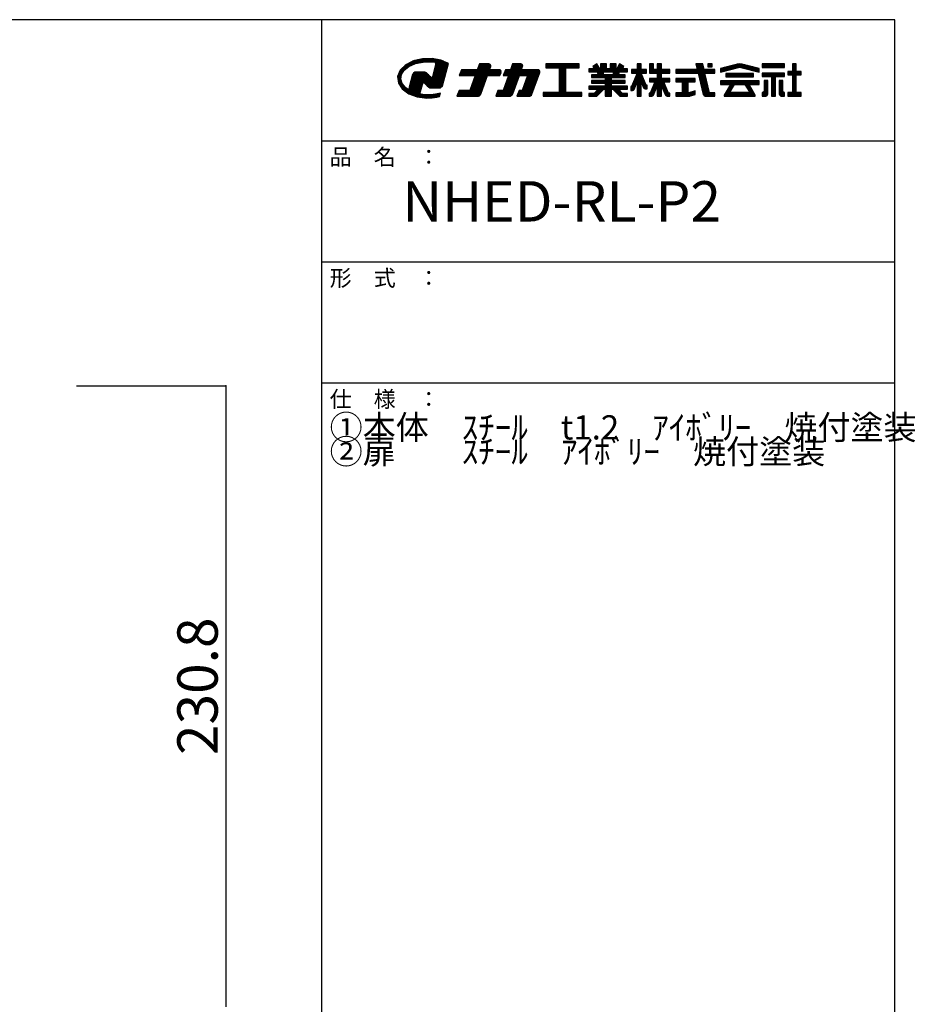
# Model space of a CAD drawing. Extents: x 13 to 416, y 8 to 285.
# Drawn here: x 305 to 416, y 163 to 285 of the extents above; entities that cross this region are included whole.
import ezdxf

# ---------------------------------------------------------------- set-up
doc = ezdxf.new("R2010")
doc.units = 0
doc.header["$MEASUREMENT"] = 0
doc.layers.add('_0-1_', color=7, linetype='CONTINUOUS')
doc.layers.add('_0-f_', color=7, linetype='CONTINUOUS')
doc.styles.get("Standard").update_dxf_attribs({"font": 'txt', "bigfont": 'bigfont.shx'})

msp = doc.modelspace()

# ---------------------------------------------------------------- linework, layer by layer
at = {"layer": '_0-1_', "color": 7, "linetype": 'Continuous'}
for p, q in [((311.66, 239.61), (330.16, 239.61)), ((330.16, 239.61), (330.16, 162.68))]:
    msp.add_line(p, q, dxfattribs=at)
at = {"layer": '_0-1_', "color": 5}
msp.add_point((330.16, 239.61), dxfattribs=at)
at = {"layer": '_0-f_', "color": 7, "linetype": 'Continuous'}
for p, q in [((413.03, 284.98), (13.03, 284.98)), ((342.03, 284.98), (342.03, 7.98)), ((413.03, 7.98), (413.03, 284.98)), ((352.45, 279.41), (351.77, 278.74)), ((353.3, 279.38), (352.43, 279.38)), ((353.41, 279.89), (352.45, 279.41)), ((353.49, 279.47), (352.58, 279.47)), ((353.72, 279.56), (352.76, 279.56)), ((352.86, 279.19), (353.67, 279.55)), ((354.14, 279.65), (352.93, 279.65)), ((354.56, 279.74), (353.11, 279.74)), ((357.14, 279.83), (353.29, 279.83)), ((354.54, 280.14), (353.41, 279.89)), ((356.93, 279.91), (353.53, 279.91)), ((353.67, 279.55), (354.6, 279.74)), ((356.61, 280), (353.92, 280)), ((356.12, 280.09), (354.31, 280.09)), ((355.72, 280.16), (354.54, 280.14)), ((354.6, 279.74), (355.37, 279.78)), ((355.37, 279.78), (355.74, 279.76)), ((356.16, 279.42), (355.71, 277.74)), ((356.8, 279.97), (355.72, 280.16)), ((355.74, 279.76), (356.11, 279.71)), ((357.35, 279.74), (355.91, 279.74)), ((356.11, 279.71), (356.16, 279.42)), ((357.57, 279.65), (356.12, 279.65)), ((357.74, 279.56), (356.14, 279.56)), ((357.72, 279.47), (356.15, 279.47)), ((357.69, 279.38), (356.15, 279.38)), ((357.75, 279.57), (356.8, 279.97)), ((357, 276.78), (357.75, 279.57)), ((361.58, 279.5), (361.32, 278.78)), ((362.96, 279.38), (361.54, 279.38)), ((362.89, 279.46), (361.57, 279.46)), ((362.76, 279.5), (361.58, 279.5)), ((365.7, 279.5), (365.44, 278.78)), ((366.92, 279.38), (365.66, 279.38)), ((366.84, 279.46), (365.69, 279.46)), ((366.71, 279.5), (365.7, 279.5)), ((373.96, 279.5), (369.8, 279.5)), ((369.8, 279.5), (369.8, 279.02)), ((373.96, 279.46), (369.8, 279.46)), ((373.96, 279.38), (369.8, 279.38)), ((373.96, 279.02), (373.96, 279.5)), ((376.15, 279.5), (375.62, 279.2)), ((376.22, 279.38), (375.95, 279.38)), ((376.18, 279.46), (376.09, 279.46)), ((376.5, 278.91), (376.15, 279.5)), ((377.31, 279.5), (376.59, 279.5)), ((376.59, 279.5), (376.59, 278.91)), ((377.31, 279.46), (376.59, 279.46)), ((377.31, 279.38), (376.59, 279.38)), ((377.31, 278.91), (377.31, 279.5)), ((378.51, 279.5), (377.79, 279.5)), ((377.79, 279.5), (377.79, 278.91)), ((378.51, 279.46), (377.79, 279.46)), ((378.51, 279.38), (377.79, 279.38)), ((378.51, 278.91), (378.51, 279.5)), ((378.95, 279.5), (378.61, 278.91)), ((379.16, 279.38), (378.88, 279.38)), ((379.02, 279.46), (378.93, 279.46)), ((379.48, 279.2), (378.95, 279.5)), ((381.64, 279.5), (381.12, 279.5)), ((381.12, 279.5), (381.12, 278.82)), ((381.64, 279.46), (381.12, 279.46)), ((381.64, 279.38), (381.12, 279.38)), ((381.64, 278.82), (381.64, 279.5)), ((383.16, 279.5), (382.66, 279.5)), ((382.66, 279.5), (382.66, 278.38)), ((383.16, 279.46), (382.66, 279.46)), ((383.16, 279.38), (382.66, 279.38)), ((383.16, 278.82), (383.16, 279.5)), ((384.14, 279.5), (383.62, 279.5)), ((383.62, 279.5), (383.62, 278.82)), ((384.14, 279.46), (383.62, 279.46)), ((384.14, 279.38), (383.62, 279.38)), ((384.14, 278.82), (384.14, 279.5)), ((389.25, 279.5), (388.41, 279.5)), ((388.41, 279.5), (388.57, 278.82)), ((389.26, 279.46), (388.42, 279.46)), ((389.28, 279.38), (388.44, 279.38)), ((389.41, 278.82), (389.25, 279.5)), ((390.41, 279.5), (389.89, 279.5)), ((389.89, 279.5), (389.89, 279.15)), ((390.41, 279.46), (389.89, 279.46)), ((390.41, 279.38), (389.89, 279.38)), ((390.41, 279.15), (390.41, 279.5)), ((393.57, 279.47), (391.44, 278.94)), ((394.47, 279.38), (393.21, 279.38)), ((394.15, 279.46), (393.53, 279.46)), ((396.24, 278.94), (394.11, 279.47)), ((399.39, 279.5), (396.63, 279.5)), ((396.63, 279.5), (396.63, 279.06)), ((399.39, 279.46), (396.63, 279.46)), ((399.39, 279.38), (396.63, 279.38)), ((399.39, 279.06), (399.39, 279.5)), ((400.81, 279.5), (400.37, 279.5)), ((400.37, 279.5), (400.37, 278.58)), ((400.81, 279.46), (400.37, 279.46)), ((400.81, 279.38), (400.37, 279.38)), ((400.81, 278.58), (400.81, 279.5)), ((351.77, 278.74), (351.45, 277.96)), ((351.92, 278.14), (351.52, 278.14)), ((351.95, 278.23), (351.56, 278.23)), ((352.01, 278.32), (351.6, 278.32)), ((352.07, 278.41), (351.63, 278.41)), ((352.12, 278.5), (351.67, 278.5)), ((352.18, 278.58), (351.7, 278.58)), ((352.24, 278.67), (351.74, 278.67)), ((352.32, 278.76), (351.79, 278.76)), ((351.84, 277.62), (351.93, 278.19)), ((352.43, 278.85), (351.88, 278.85)), ((351.93, 278.19), (352.27, 278.73)), ((352.54, 278.94), (351.97, 278.94)), ((352.66, 279.03), (352.06, 279.03)), ((352.77, 279.12), (352.15, 279.12)), ((352.9, 279.21), (352.25, 279.21)), ((352.27, 278.73), (352.86, 279.19)), ((353.1, 279.29), (352.34, 279.29)), ((353.31, 278.2), (352.89, 276.63)), ((355.3, 278.14), (353.3, 278.14)), ((353.41, 278.37), (353.31, 278.2)), ((355.21, 278.23), (353.33, 278.23)), ((355.12, 278.32), (353.38, 278.32)), ((353.57, 278.47), (353.41, 278.37)), ((355.02, 278.41), (353.47, 278.41)), ((353.74, 278.5), (353.57, 278.47)), ((354.79, 278.5), (353.71, 278.5)), ((354.69, 278.5), (353.74, 278.5)), ((354.83, 278.49), (354.69, 278.5)), ((354.94, 278.46), (354.83, 278.49)), ((355.04, 278.4), (354.94, 278.46)), ((355.2, 278.24), (355.04, 278.4)), ((355.54, 277.9), (355.2, 278.24)), ((357.36, 278.14), (355.82, 278.14)), ((357.39, 278.23), (355.84, 278.23)), ((357.41, 278.32), (355.87, 278.32)), ((357.43, 278.41), (355.89, 278.41)), ((357.46, 278.5), (355.92, 278.5)), ((357.48, 278.58), (355.94, 278.58)), ((357.5, 278.67), (355.96, 278.67)), ((357.53, 278.76), (355.99, 278.76)), ((357.55, 278.85), (356.01, 278.85)), ((357.58, 278.94), (356.03, 278.94)), ((357.6, 279.03), (356.06, 279.03)), ((357.62, 279.12), (356.08, 279.12)), ((357.65, 279.21), (356.11, 279.21)), ((357.67, 279.29), (356.13, 279.29)), ((359.36, 278.78), (359.09, 278.06)), ((364.16, 278.18), (359.14, 278.18)), ((364.18, 278.26), (359.17, 278.26)), ((364.21, 278.34), (359.2, 278.34)), ((364.24, 278.42), (359.22, 278.42)), ((364.27, 278.5), (359.25, 278.5)), ((364.27, 278.58), (359.28, 278.58)), ((364.24, 278.66), (359.31, 278.66)), ((364.16, 278.74), (359.34, 278.74)), ((361.32, 278.78), (359.36, 278.78)), ((362.85, 278.82), (361.34, 278.82)), ((362.88, 278.9), (361.37, 278.9)), ((362.91, 278.98), (361.39, 278.98)), ((362.94, 279.06), (361.42, 279.06)), ((362.97, 279.14), (361.45, 279.14)), ((362.99, 279.22), (361.48, 279.22)), ((362.99, 279.3), (361.51, 279.3)), ((362.84, 278.78), (362.98, 279.18)), ((364.03, 278.78), (362.84, 278.78)), ((364.11, 278.06), (364.26, 278.46)), ((364.8, 278.78), (364.54, 278.06)), ((368.96, 278.18), (364.58, 278.18)), ((368.99, 278.26), (364.61, 278.26)), ((369.01, 278.34), (364.64, 278.34)), ((369.04, 278.42), (364.67, 278.42)), ((369.07, 278.5), (364.7, 278.5)), ((369.07, 278.58), (364.73, 278.58)), ((369.04, 278.66), (364.75, 278.66)), ((368.96, 278.74), (364.78, 278.74)), ((365.44, 278.78), (364.8, 278.78)), ((366.81, 278.82), (365.45, 278.82)), ((366.84, 278.9), (365.48, 278.9)), ((366.87, 278.98), (365.51, 278.98)), ((366.89, 279.06), (365.54, 279.06)), ((366.92, 279.14), (365.57, 279.14)), ((366.95, 279.22), (365.6, 279.22)), ((366.95, 279.3), (365.63, 279.3)), ((366.79, 278.78), (366.94, 279.18)), ((368.83, 278.78), (366.79, 278.78)), ((368.08, 275.76), (369.06, 278.46)), ((373.96, 279.3), (369.8, 279.3)), ((373.96, 279.22), (369.8, 279.22)), ((373.96, 279.14), (369.8, 279.14)), ((373.96, 279.06), (369.8, 279.06)), ((369.8, 279.02), (371.48, 279.02)), ((371.48, 279.02), (371.48, 275.98)), ((372.28, 278.98), (371.48, 278.98)), ((372.28, 278.9), (371.48, 278.9)), ((372.28, 278.82), (371.48, 278.82)), ((372.28, 278.74), (371.48, 278.74)), ((372.28, 278.66), (371.48, 278.66)), ((372.28, 278.58), (371.48, 278.58)), ((372.28, 278.5), (371.48, 278.5)), ((372.28, 278.42), (371.48, 278.42)), ((372.28, 278.34), (371.48, 278.34)), ((372.28, 278.26), (371.48, 278.26)), ((372.28, 278.18), (371.48, 278.18)), ((372.28, 275.98), (372.28, 279.02)), ((372.28, 279.02), (373.96, 279.02)), ((375.79, 278.91), (375.15, 278.91)), ((375.15, 278.91), (375.15, 278.51)), ((379.95, 278.9), (375.15, 278.9)), ((379.95, 278.82), (375.15, 278.82)), ((379.95, 278.74), (375.15, 278.74)), ((379.95, 278.66), (375.15, 278.66)), ((379.95, 278.58), (375.15, 278.58)), ((375.15, 278.51), (376.19, 278.51)), ((376.28, 278.14), (375.47, 278.14)), ((375.47, 278.14), (375.47, 277.83)), ((375.62, 279.2), (375.79, 278.91)), ((376.36, 279.14), (375.65, 279.14)), ((376.32, 279.22), (375.67, 279.22)), ((376.41, 279.06), (375.7, 279.06)), ((376.45, 278.98), (375.75, 278.98)), ((376.27, 279.3), (375.81, 279.3)), ((376.19, 278.51), (376.28, 278.14)), ((376.91, 278.5), (376.19, 278.5)), ((376.93, 278.42), (376.21, 278.42)), ((376.95, 278.34), (376.23, 278.34)), ((376.97, 278.26), (376.25, 278.26)), ((376.99, 278.18), (376.27, 278.18)), ((376.59, 278.91), (376.5, 278.91)), ((377.31, 279.3), (376.59, 279.3)), ((377.31, 279.22), (376.59, 279.22)), ((377.31, 279.14), (376.59, 279.14)), ((377.31, 279.06), (376.59, 279.06)), ((377.31, 278.98), (376.59, 278.98)), ((377, 278.14), (376.91, 278.51)), ((376.91, 278.51), (378.19, 278.51)), ((378.11, 278.14), (377, 278.14)), ((377.79, 278.91), (377.31, 278.91)), ((378.51, 279.3), (377.79, 279.3)), ((378.51, 279.22), (377.79, 279.22)), ((378.51, 279.14), (377.79, 279.14)), ((378.51, 279.06), (377.79, 279.06)), ((378.51, 278.98), (377.79, 278.98)), ((378.19, 278.51), (378.11, 278.14)), ((378.83, 278.18), (378.12, 278.18)), ((378.85, 278.26), (378.14, 278.26)), ((378.87, 278.34), (378.15, 278.34)), ((378.89, 278.42), (378.17, 278.42)), ((378.91, 278.5), (378.19, 278.5)), ((378.61, 278.91), (378.51, 278.91)), ((379.36, 278.98), (378.65, 278.98)), ((379.4, 279.06), (378.69, 279.06)), ((379.45, 279.14), (378.74, 279.14)), ((379.43, 279.22), (378.79, 279.22)), ((378.82, 278.14), (378.92, 278.51)), ((379.63, 278.14), (378.82, 278.14)), ((379.3, 279.3), (378.83, 279.3)), ((378.92, 278.51), (379.95, 278.51)), ((379.31, 278.91), (379.48, 279.2)), ((379.95, 278.91), (379.31, 278.91)), ((379.63, 277.83), (379.63, 278.14)), ((379.95, 278.51), (379.95, 278.91)), ((381.12, 278.38), (380.42, 276.69)), ((381.12, 278.82), (380.44, 278.82)), ((380.44, 278.82), (380.44, 278.38)), ((382.3, 278.82), (380.44, 278.82)), ((382.3, 278.74), (380.44, 278.74)), ((382.3, 278.66), (380.44, 278.66)), ((382.3, 278.58), (380.44, 278.58)), ((382.3, 278.5), (380.44, 278.5)), ((382.3, 278.42), (380.44, 278.42)), ((380.44, 278.38), (381.12, 278.38)), ((381.71, 278.18), (381.04, 278.18)), ((381.68, 278.26), (381.07, 278.26)), ((381.65, 278.34), (381.1, 278.34)), ((381.64, 279.3), (381.12, 279.3)), ((381.64, 279.22), (381.12, 279.22)), ((381.64, 279.14), (381.12, 279.14)), ((381.64, 279.06), (381.12, 279.06)), ((381.64, 278.98), (381.12, 278.98)), ((381.64, 278.9), (381.12, 278.9)), ((381.12, 278.37), (381.12, 278.38)), ((382.24, 276.89), (381.63, 278.38)), ((381.63, 278.38), (382.3, 278.38)), ((382.3, 278.82), (381.64, 278.82)), ((381.64, 278.37), (381.64, 278.38)), ((382.3, 278.38), (382.3, 278.82)), ((383.16, 279.3), (382.66, 279.3)), ((383.16, 279.22), (382.66, 279.22)), ((383.16, 279.14), (382.66, 279.14)), ((383.16, 279.06), (382.66, 279.06)), ((383.16, 278.98), (382.66, 278.98)), ((383.16, 278.9), (382.66, 278.9)), ((385.16, 278.82), (382.66, 278.82)), ((385.16, 278.74), (382.66, 278.74)), ((385.16, 278.66), (382.66, 278.66)), ((385.16, 278.58), (382.66, 278.58)), ((385.16, 278.5), (382.66, 278.5)), ((385.16, 278.42), (382.66, 278.42)), ((382.66, 278.38), (383.62, 278.38)), ((383.62, 278.82), (383.16, 278.82)), ((384.14, 279.3), (383.62, 279.3)), ((384.14, 279.22), (383.62, 279.22)), ((384.14, 279.14), (383.62, 279.14)), ((384.14, 279.06), (383.62, 279.06)), ((384.14, 278.98), (383.62, 278.98)), ((384.14, 278.9), (383.62, 278.9)), ((383.62, 278.38), (383.62, 277.71)), ((384.14, 278.34), (383.62, 278.34)), ((384.14, 278.26), (383.62, 278.26)), ((384.14, 278.18), (383.62, 278.18)), ((385.16, 278.82), (384.14, 278.82)), ((384.14, 277.71), (384.14, 278.38)), ((384.14, 278.38), (385.16, 278.38)), ((385.16, 278.38), (385.16, 278.82)), ((388.57, 278.82), (385.93, 278.82)), ((385.93, 278.82), (385.93, 278.38)), ((390.73, 278.82), (385.93, 278.82)), ((390.73, 278.74), (385.93, 278.74)), ((390.73, 278.66), (385.93, 278.66)), ((390.73, 278.58), (385.93, 278.58)), ((390.73, 278.5), (385.93, 278.5)), ((390.73, 278.42), (385.93, 278.42)), ((385.93, 278.38), (388.67, 278.38)), ((389.3, 279.3), (388.46, 279.3)), ((389.32, 279.22), (388.48, 279.22)), ((389.33, 279.14), (388.5, 279.14)), ((389.35, 279.06), (388.51, 279.06)), ((389.37, 278.98), (388.53, 278.98)), ((389.39, 278.9), (388.55, 278.9)), ((388.67, 278.38), (389.26, 275.87)), ((389.52, 278.34), (388.68, 278.34)), ((389.54, 278.26), (388.7, 278.26)), ((389.55, 278.18), (388.72, 278.18)), ((390.73, 278.82), (389.41, 278.82)), ((390.07, 275.94), (389.51, 278.38)), ((389.51, 278.38), (390.73, 278.38)), ((390.41, 279.3), (389.89, 279.3)), ((390.41, 279.22), (389.89, 279.22)), ((389.89, 279.15), (390.41, 279.15)), ((390.73, 278.38), (390.73, 278.82)), ((391.44, 278.5), (393.7, 279.06)), ((391.44, 278.94), (391.44, 278.5)), ((393.06, 278.9), (391.44, 278.9)), ((392.73, 278.82), (391.44, 278.82)), ((392.41, 278.74), (391.44, 278.74)), ((392.09, 278.66), (391.44, 278.66)), ((391.76, 278.58), (391.44, 278.58)), ((393.38, 278.98), (391.6, 278.98)), ((393.7, 279.06), (391.92, 279.06)), ((395.55, 278.33), (392.13, 278.33)), ((392.13, 278.33), (392.13, 277.89)), ((395.55, 278.26), (392.13, 278.26)), ((395.55, 278.18), (392.13, 278.18)), ((395.44, 279.14), (392.24, 279.14)), ((395.11, 279.22), (392.57, 279.22)), ((394.79, 279.3), (392.89, 279.3)), ((395.76, 279.06), (393.97, 279.06)), ((393.98, 279.06), (396.24, 278.5)), ((396.08, 278.98), (394.3, 278.98)), ((396.24, 278.9), (394.62, 278.9)), ((396.24, 278.82), (394.95, 278.82)), ((396.24, 278.74), (395.27, 278.74)), ((395.55, 277.89), (395.55, 278.33)), ((396.24, 278.66), (395.59, 278.66)), ((396.24, 278.58), (395.92, 278.58)), ((396.24, 278.5), (396.24, 278.94)), ((399.39, 279.3), (396.63, 279.3)), ((399.39, 279.22), (396.63, 279.22)), ((399.39, 279.14), (396.63, 279.14)), ((396.63, 279.06), (399.39, 279.06)), ((399.39, 278.38), (396.63, 278.38)), ((396.63, 278.38), (396.63, 277.94)), ((399.39, 278.34), (396.63, 278.34)), ((399.39, 278.26), (396.63, 278.26)), ((399.39, 278.18), (396.63, 278.18)), ((399.39, 277.94), (399.39, 278.38)), ((400.37, 278.58), (399.79, 278.58)), ((399.79, 278.58), (399.79, 278.14)), ((401.43, 278.58), (399.79, 278.58)), ((401.43, 278.5), (399.79, 278.5)), ((401.43, 278.42), (399.79, 278.42)), ((401.43, 278.34), (399.79, 278.34)), ((401.43, 278.26), (399.79, 278.26)), ((401.43, 278.18), (399.79, 278.18)), ((399.79, 278.14), (400.37, 278.14)), ((400.81, 279.3), (400.37, 279.3)), ((400.81, 279.22), (400.37, 279.22)), ((400.81, 279.14), (400.37, 279.14)), ((400.81, 279.06), (400.37, 279.06)), ((400.81, 278.98), (400.37, 278.98)), ((400.81, 278.9), (400.37, 278.9)), ((400.81, 278.82), (400.37, 278.82)), ((400.81, 278.74), (400.37, 278.74)), ((400.81, 278.66), (400.37, 278.66)), ((400.37, 278.14), (400.37, 275.98)), ((401.43, 278.58), (400.81, 278.58)), ((400.81, 278.14), (401.43, 278.14)), ((400.81, 275.98), (400.81, 278.14)), ((401.43, 278.14), (401.43, 278.58)), ((351.45, 277.96), (351.54, 277.14)), ((351.89, 277.96), (351.45, 277.96)), ((351.88, 277.88), (351.46, 277.88)), ((351.87, 277.79), (351.47, 277.79)), ((351.85, 277.7), (351.48, 277.7)), ((351.91, 278.05), (351.49, 278.05)), ((351.85, 277.61), (351.49, 277.61)), ((351.87, 277.52), (351.5, 277.52)), ((351.9, 277.43), (351.51, 277.43)), ((351.93, 277.34), (351.52, 277.34)), ((351.96, 277.26), (351.53, 277.26)), ((351.99, 277.17), (351.54, 277.17)), ((351.54, 277.14), (352.02, 276.41)), ((352.02, 277.08), (351.58, 277.08)), ((352.08, 276.99), (351.64, 276.99)), ((352.16, 276.9), (351.7, 276.9)), ((352.02, 277.06), (351.84, 277.62)), ((352.46, 276.54), (352.02, 277.06)), ((354.51, 276.9), (352.97, 276.9)), ((354.53, 276.99), (352.99, 276.99)), ((354.56, 277.08), (353.02, 277.08)), ((354.58, 277.17), (353.04, 277.17)), ((357.12, 277.26), (353.06, 277.26)), ((357.15, 277.34), (353.09, 277.34)), ((357.17, 277.43), (353.11, 277.43)), ((357.2, 277.52), (353.13, 277.52)), ((357.22, 277.61), (353.16, 277.61)), ((357.24, 277.7), (353.18, 277.7)), ((355.65, 277.79), (353.21, 277.79)), ((355.56, 277.88), (353.23, 277.88)), ((355.47, 277.96), (353.25, 277.96)), ((355.38, 278.05), (353.28, 278.05)), ((354.21, 275.78), (354.6, 277.24)), ((354.6, 277.24), (354.75, 277.16)), ((357.1, 277.17), (354.73, 277.17)), ((354.75, 277.16), (355.13, 276.78)), ((357.08, 277.08), (354.83, 277.08)), ((357.05, 276.99), (354.92, 276.99)), ((357.03, 276.9), (355.01, 276.9)), ((355.71, 277.74), (355.54, 277.9)), ((357.27, 277.79), (355.73, 277.79)), ((357.29, 277.88), (355.75, 277.88)), ((357.31, 277.96), (355.77, 277.96)), ((357.34, 278.05), (355.8, 278.05)), ((359.09, 278.06), (361.06, 278.06)), ((364.13, 278.1), (359.11, 278.1)), ((361.06, 278.06), (360.39, 276.22)), ((362.15, 276.9), (360.64, 276.9)), ((362.18, 276.98), (360.67, 276.98)), ((362.21, 277.06), (360.7, 277.06)), ((362.24, 277.14), (360.72, 277.14)), ((362.27, 277.22), (360.75, 277.22)), ((362.3, 277.3), (360.78, 277.3)), ((362.33, 277.38), (360.81, 277.38)), ((362.36, 277.46), (360.84, 277.46)), ((362.39, 277.54), (360.87, 277.54)), ((362.41, 277.62), (360.9, 277.62)), ((362.44, 277.7), (360.93, 277.7)), ((362.47, 277.78), (360.96, 277.78)), ((362.5, 277.86), (360.99, 277.86)), ((362.53, 277.94), (361.02, 277.94)), ((362.56, 278.02), (361.05, 278.02)), ((361.74, 275.76), (362.57, 278.06)), ((362.57, 278.06), (364.11, 278.06)), ((365.18, 278.06), (364.51, 276.22)), ((364.54, 278.06), (365.18, 278.06)), ((368.93, 278.1), (364.55, 278.1)), ((366.11, 276.9), (364.75, 276.9)), ((366.14, 276.98), (364.78, 276.98)), ((366.17, 277.06), (364.81, 277.06)), ((366.2, 277.14), (364.84, 277.14)), ((366.23, 277.22), (364.87, 277.22)), ((366.25, 277.3), (364.9, 277.3)), ((366.28, 277.38), (364.93, 277.38)), ((366.31, 277.46), (364.96, 277.46)), ((366.34, 277.54), (364.99, 277.54)), ((366.37, 277.62), (365.02, 277.62)), ((366.4, 277.7), (365.04, 277.7)), ((366.43, 277.78), (365.07, 277.78)), ((366.46, 277.86), (365.1, 277.86)), ((366.49, 277.94), (365.13, 277.94)), ((366.52, 278.02), (365.16, 278.02)), ((365.71, 275.82), (366.53, 278.06)), ((366.53, 278.06), (367.56, 278.06)), ((367.56, 278.06), (366.89, 276.22)), ((368.49, 276.9), (367.14, 276.9)), ((368.52, 276.98), (367.17, 276.98)), ((368.55, 277.06), (367.19, 277.06)), ((368.58, 277.14), (367.22, 277.14)), ((368.61, 277.22), (367.25, 277.22)), ((368.64, 277.3), (367.28, 277.3)), ((368.67, 277.38), (367.31, 277.38)), ((368.69, 277.46), (367.34, 277.46)), ((368.72, 277.54), (367.37, 277.54)), ((368.75, 277.62), (367.4, 277.62)), ((368.78, 277.7), (367.43, 277.7)), ((368.81, 277.78), (367.46, 277.78)), ((368.84, 277.86), (367.49, 277.86)), ((368.87, 277.94), (367.51, 277.94)), ((368.9, 278.02), (367.54, 278.02)), ((372.28, 278.1), (371.48, 278.1)), ((372.28, 278.02), (371.48, 278.02)), ((372.28, 277.94), (371.48, 277.94)), ((372.28, 277.86), (371.48, 277.86)), ((372.28, 277.78), (371.48, 277.78)), ((372.28, 277.7), (371.48, 277.7)), ((372.28, 277.62), (371.48, 277.62)), ((372.28, 277.54), (371.48, 277.54)), ((372.28, 277.46), (371.48, 277.46)), ((372.28, 277.38), (371.48, 277.38)), ((372.28, 277.3), (371.48, 277.3)), ((372.28, 277.22), (371.48, 277.22)), ((372.28, 277.14), (371.48, 277.14)), ((372.28, 277.06), (371.48, 277.06)), ((372.28, 276.98), (371.48, 276.98)), ((372.28, 276.9), (371.48, 276.9)), ((379.63, 278.1), (375.47, 278.1)), ((379.63, 278.02), (375.47, 278.02)), ((379.63, 277.94), (375.47, 277.94)), ((379.63, 277.86), (375.47, 277.86)), ((375.47, 277.83), (377.15, 277.83)), ((377.15, 277.45), (375.47, 277.45)), ((375.47, 277.45), (375.47, 277.13)), ((379.63, 277.38), (375.47, 277.38)), ((379.63, 277.3), (375.47, 277.3)), ((379.63, 277.22), (375.47, 277.22)), ((379.63, 277.14), (375.47, 277.14)), ((375.47, 277.13), (377.15, 277.13)), ((377.15, 277.83), (377.15, 277.45)), ((377.95, 277.78), (377.15, 277.78)), ((377.95, 277.7), (377.15, 277.7)), ((377.95, 277.62), (377.15, 277.62)), ((377.95, 277.54), (377.15, 277.54)), ((377.95, 277.46), (377.15, 277.46)), ((377.15, 277.13), (377.15, 276.76)), ((377.95, 277.06), (377.15, 277.06)), ((377.95, 276.98), (377.15, 276.98)), ((377.95, 276.9), (377.15, 276.9)), ((377.95, 277.45), (377.95, 277.83)), ((377.95, 277.83), (379.63, 277.83)), ((379.63, 277.45), (377.95, 277.45)), ((377.95, 276.76), (377.95, 277.13)), ((377.95, 277.13), (379.63, 277.13)), ((379.63, 277.13), (379.63, 277.45)), ((380.97, 276.9), (380.5, 276.9)), ((381, 276.98), (380.54, 276.98)), ((381.03, 277.06), (380.57, 277.06)), ((381.06, 277.14), (380.6, 277.14)), ((381.1, 277.22), (380.64, 277.22)), ((382.07, 277.3), (380.67, 277.3)), ((382.04, 277.38), (380.7, 277.38)), ((382.01, 277.46), (380.74, 277.46)), ((380.74, 276.34), (381.12, 277.27)), ((381.97, 277.54), (380.77, 277.54)), ((381.94, 277.62), (380.8, 277.62)), ((381.91, 277.7), (380.84, 277.7)), ((381.88, 277.78), (380.87, 277.78)), ((381.84, 277.86), (380.9, 277.86)), ((381.81, 277.94), (380.94, 277.94)), ((381.78, 278.02), (380.97, 278.02)), ((381.75, 278.1), (381, 278.1)), ((381.12, 277.27), (381.12, 275.5)), ((381.64, 277.22), (381.12, 277.22)), ((381.64, 277.14), (381.12, 277.14)), ((381.64, 277.06), (381.12, 277.06)), ((381.64, 276.98), (381.12, 276.98)), ((381.64, 276.9), (381.12, 276.9)), ((381.64, 275.5), (381.64, 277.27)), ((381.64, 277.27), (381.91, 276.54)), ((382.11, 277.22), (381.65, 277.22)), ((382.14, 277.14), (381.69, 277.14)), ((382.17, 277.06), (381.72, 277.06)), ((382.2, 276.98), (381.75, 276.98)), ((382.24, 276.9), (381.78, 276.9)), ((382.38, 276.89), (382.24, 276.89)), ((382.38, 276.41), (382.38, 276.89)), ((383.62, 277.71), (382.66, 277.71)), ((382.66, 277.71), (382.66, 277.27)), ((385.16, 277.7), (382.66, 277.7)), ((385.16, 277.62), (382.66, 277.62)), ((385.16, 277.54), (382.66, 277.54)), ((385.16, 277.46), (382.66, 277.46)), ((385.16, 277.38), (382.66, 277.38)), ((385.16, 277.3), (382.66, 277.3)), ((382.66, 277.27), (383.33, 277.27)), ((383.33, 277.27), (382.79, 275.98)), ((384.58, 276.9), (383.18, 276.9)), ((384.55, 276.98), (383.21, 276.98)), ((384.52, 277.06), (383.24, 277.06)), ((384.48, 277.14), (383.28, 277.14)), ((384.45, 277.22), (383.31, 277.22)), ((384.14, 278.1), (383.62, 278.1)), ((384.14, 278.02), (383.62, 278.02)), ((384.14, 277.94), (383.62, 277.94)), ((384.14, 277.86), (383.62, 277.86)), ((384.14, 277.78), (383.62, 277.78)), ((385.16, 277.71), (384.14, 277.71)), ((384.97, 275.98), (384.43, 277.27)), ((384.43, 277.27), (385.16, 277.27)), ((385.16, 277.27), (385.16, 277.71)), ((388.33, 277.71), (385.93, 277.71)), ((385.93, 277.71), (385.93, 277.27)), ((388.33, 277.7), (385.93, 277.7)), ((388.33, 277.62), (385.93, 277.62)), ((388.33, 277.54), (385.93, 277.54)), ((388.33, 277.46), (385.93, 277.46)), ((388.33, 277.38), (385.93, 277.38)), ((388.33, 277.3), (385.93, 277.3)), ((385.93, 277.27), (386.69, 277.27)), ((386.69, 277.27), (386.69, 275.94)), ((387.43, 277.22), (386.69, 277.22)), ((387.43, 277.14), (386.69, 277.14)), ((387.43, 277.06), (386.69, 277.06)), ((387.43, 276.98), (386.69, 276.98)), ((387.43, 276.9), (386.69, 276.9)), ((387.43, 275.94), (387.43, 277.27)), ((387.43, 277.27), (388.33, 277.27)), ((388.33, 277.27), (388.33, 277.71)), ((389.57, 278.1), (388.74, 278.1)), ((389.59, 278.02), (388.76, 278.02)), ((389.61, 277.94), (388.78, 277.94)), ((389.63, 277.86), (388.79, 277.86)), ((389.65, 277.78), (388.81, 277.78)), ((389.67, 277.7), (388.83, 277.7)), ((389.68, 277.62), (388.85, 277.62)), ((389.7, 277.54), (388.87, 277.54)), ((389.72, 277.46), (388.89, 277.46)), ((389.74, 277.38), (388.91, 277.38)), ((389.76, 277.3), (388.92, 277.3)), ((389.78, 277.22), (388.94, 277.22)), ((389.79, 277.14), (388.96, 277.14)), ((389.81, 277.06), (388.98, 277.06)), ((389.83, 276.98), (389, 276.98)), ((389.85, 276.9), (389.02, 276.9)), ((396.24, 277.41), (391.44, 277.41)), ((391.44, 277.41), (391.44, 276.97)), ((396.24, 277.38), (391.44, 277.38)), ((396.24, 277.3), (391.44, 277.3)), ((396.24, 277.22), (391.44, 277.22)), ((396.24, 277.14), (391.44, 277.14)), ((396.24, 277.06), (391.44, 277.06)), ((396.24, 276.98), (391.44, 276.98)), ((391.44, 276.97), (392.69, 276.97)), ((392.69, 276.97), (391.92, 275.64)), ((395.55, 278.1), (392.13, 278.1)), ((395.55, 278.02), (392.13, 278.02)), ((395.55, 277.94), (392.13, 277.94)), ((392.13, 277.89), (395.55, 277.89)), ((392.65, 276.03), (393.2, 276.97)), ((393.16, 276.9), (392.65, 276.9)), ((393.2, 276.97), (394.48, 276.97)), ((394.48, 276.97), (395.03, 276.03)), ((395.03, 276.9), (394.52, 276.9)), ((395.76, 275.64), (394.99, 276.97)), ((394.99, 276.97), (396.24, 276.97)), ((396.24, 276.97), (396.24, 277.41)), ((399.39, 278.1), (396.63, 278.1)), ((399.39, 278.02), (396.63, 278.02)), ((396.63, 277.94), (397.75, 277.94)), ((396.85, 277.46), (396.85, 276.14)), ((397.33, 277.46), (396.85, 277.46)), ((397.33, 277.38), (396.85, 277.38)), ((397.33, 277.3), (396.85, 277.3)), ((397.33, 277.22), (396.85, 277.22)), ((397.33, 277.14), (396.85, 277.14)), ((397.33, 277.06), (396.85, 277.06)), ((397.33, 276.98), (396.85, 276.98)), ((397.33, 276.9), (396.85, 276.9)), ((397.33, 275.9), (397.33, 277.46)), ((397.75, 277.94), (397.75, 275.5)), ((398.28, 277.94), (397.75, 277.94)), ((398.28, 277.86), (397.75, 277.86)), ((398.28, 277.78), (397.75, 277.78)), ((398.28, 277.7), (397.75, 277.7)), ((398.28, 277.62), (397.75, 277.62)), ((398.28, 277.54), (397.75, 277.54)), ((398.28, 277.46), (397.75, 277.46)), ((398.28, 277.38), (397.75, 277.38)), ((398.28, 277.3), (397.75, 277.3)), ((398.28, 277.22), (397.75, 277.22)), ((398.28, 277.14), (397.75, 277.14)), ((398.28, 277.06), (397.75, 277.06)), ((398.28, 276.98), (397.75, 276.98)), ((398.28, 276.9), (397.75, 276.9)), ((398.28, 275.5), (398.28, 277.94)), ((398.28, 277.94), (399.39, 277.94)), ((398.7, 277.46), (398.7, 275.9)), ((399.18, 277.46), (398.7, 277.46)), ((399.18, 277.38), (398.7, 277.38)), ((399.18, 277.3), (398.7, 277.3)), ((399.18, 277.22), (398.7, 277.22)), ((399.18, 277.14), (398.7, 277.14)), ((399.18, 277.06), (398.7, 277.06)), ((399.18, 276.98), (398.7, 276.98)), ((399.18, 276.9), (398.7, 276.9)), ((399.18, 276.14), (399.18, 277.46)), ((400.81, 278.1), (400.37, 278.1)), ((400.81, 278.02), (400.37, 278.02)), ((400.81, 277.94), (400.37, 277.94)), ((400.81, 277.86), (400.37, 277.86)), ((400.81, 277.78), (400.37, 277.78)), ((400.81, 277.7), (400.37, 277.7)), ((400.81, 277.62), (400.37, 277.62)), ((400.81, 277.54), (400.37, 277.54)), ((400.81, 277.46), (400.37, 277.46)), ((400.81, 277.38), (400.37, 277.38)), ((400.81, 277.3), (400.37, 277.3)), ((400.81, 277.22), (400.37, 277.22)), ((400.81, 277.14), (400.37, 277.14)), ((400.81, 277.06), (400.37, 277.06)), ((400.81, 276.98), (400.37, 276.98)), ((400.81, 276.9), (400.37, 276.9)), ((352.23, 276.81), (351.75, 276.81)), ((352.31, 276.72), (351.81, 276.72)), ((352.38, 276.64), (351.87, 276.64)), ((352.46, 276.55), (351.93, 276.55)), ((352.58, 276.46), (351.98, 276.46)), ((352.02, 276.41), (352.84, 275.81)), ((352.7, 276.37), (352.07, 276.37)), ((354.34, 276.28), (352.19, 276.28)), ((354.32, 276.19), (352.31, 276.19)), ((354.29, 276.1), (352.43, 276.1)), ((352.8, 276.3), (352.46, 276.54)), ((354.27, 276.02), (352.56, 276.02)), ((354.25, 275.93), (352.68, 275.93)), ((352.89, 276.63), (352.8, 276.29)), ((352.8, 276.29), (352.8, 276.3)), ((352.8, 276.3), (352.8, 276.3)), ((354.22, 275.84), (352.8, 275.84)), ((354.37, 276.37), (352.83, 276.37)), ((352.84, 275.81), (353.88, 275.42)), ((354.39, 276.46), (352.85, 276.46)), ((354.41, 276.55), (352.87, 276.55)), ((354.44, 276.64), (352.9, 276.64)), ((354.46, 276.72), (352.92, 276.72)), ((354.48, 276.81), (352.94, 276.81)), ((354.36, 275.75), (353, 275.75)), ((354.56, 275.71), (354.21, 275.78)), ((354.98, 275.67), (354.56, 275.71)), ((355.52, 275.68), (354.98, 275.67)), ((357.01, 276.81), (355.1, 276.81)), ((355.13, 276.78), (355.3, 276.62)), ((356.94, 276.72), (355.19, 276.72)), ((356.85, 276.64), (355.28, 276.64)), ((355.3, 276.62), (355.41, 276.55)), ((355.41, 276.55), (355.54, 276.53)), ((356.76, 276.55), (355.44, 276.55)), ((356.16, 275.75), (355.52, 275.68)), ((355.54, 276.53), (355.95, 276.53)), ((355.95, 276.53), (356.74, 276.53)), ((356.76, 275.89), (356.16, 275.75)), ((356.72, 275.75), (356.17, 275.75)), ((356.74, 275.84), (356.54, 275.84)), ((356.65, 275.47), (356.76, 275.89)), ((356.74, 276.53), (357, 276.78)), ((359.06, 276.22), (358.8, 275.5)), ((361.71, 275.7), (358.88, 275.7)), ((361.74, 275.78), (358.91, 275.78)), ((361.77, 275.86), (358.93, 275.86)), ((361.8, 275.94), (358.96, 275.94)), ((361.83, 276.02), (358.99, 276.02)), ((361.86, 276.1), (359.02, 276.1)), ((361.89, 276.18), (359.05, 276.18)), ((360.39, 276.22), (359.06, 276.22)), ((361.92, 276.26), (360.4, 276.26)), ((361.95, 276.34), (360.43, 276.34)), ((361.98, 276.42), (360.46, 276.42)), ((362.01, 276.5), (360.49, 276.5)), ((362.04, 276.58), (360.52, 276.58)), ((362.06, 276.66), (360.55, 276.66)), ((362.09, 276.74), (360.58, 276.74)), ((362.12, 276.82), (360.61, 276.82)), ((363.87, 276.22), (363.6, 275.5)), ((365.65, 275.7), (363.68, 275.7)), ((365.7, 275.78), (363.71, 275.78)), ((365.73, 275.86), (363.73, 275.86)), ((365.76, 275.94), (363.76, 275.94)), ((365.79, 276.02), (363.79, 276.02)), ((365.82, 276.1), (363.82, 276.1)), ((365.85, 276.18), (363.85, 276.18)), ((364.51, 276.22), (363.87, 276.22)), ((365.88, 276.26), (364.52, 276.26)), ((365.9, 276.34), (364.55, 276.34)), ((365.93, 276.42), (364.58, 276.42)), ((365.96, 276.5), (364.61, 276.5)), ((365.99, 276.58), (364.64, 276.58)), ((366.02, 276.66), (364.67, 276.66)), ((366.05, 276.74), (364.7, 276.74)), ((366.08, 276.82), (364.72, 276.82)), ((366.49, 276.22), (366.23, 275.5)), ((368.05, 275.7), (366.3, 275.7)), ((368.08, 275.78), (366.33, 275.78)), ((368.11, 275.86), (366.36, 275.86)), ((368.14, 275.94), (366.39, 275.94)), ((368.17, 276.02), (366.42, 276.02)), ((368.2, 276.1), (366.44, 276.1)), ((368.23, 276.18), (366.47, 276.18)), ((366.89, 276.22), (366.49, 276.22)), ((368.26, 276.26), (366.9, 276.26)), ((368.29, 276.34), (366.93, 276.34)), ((368.32, 276.42), (366.96, 276.42)), ((368.34, 276.5), (366.99, 276.5)), ((368.37, 276.58), (367.02, 276.58)), ((368.4, 276.66), (367.05, 276.66)), ((368.43, 276.74), (367.08, 276.74)), ((368.46, 276.82), (367.11, 276.82)), ((371.48, 275.98), (369.48, 275.98)), ((369.48, 275.98), (369.48, 275.5)), ((374.28, 275.94), (369.48, 275.94)), ((374.28, 275.86), (369.48, 275.86)), ((374.28, 275.78), (369.48, 275.78)), ((374.28, 275.7), (369.48, 275.7)), ((372.28, 276.82), (371.48, 276.82)), ((372.28, 276.74), (371.48, 276.74)), ((372.28, 276.66), (371.48, 276.66)), ((372.28, 276.58), (371.48, 276.58)), ((372.28, 276.5), (371.48, 276.5)), ((372.28, 276.42), (371.48, 276.42)), ((372.28, 276.34), (371.48, 276.34)), ((372.28, 276.26), (371.48, 276.26)), ((372.28, 276.18), (371.48, 276.18)), ((372.28, 276.1), (371.48, 276.1)), ((372.28, 276.02), (371.48, 276.02)), ((374.28, 275.98), (372.28, 275.98)), ((374.28, 275.5), (374.28, 275.98)), ((377.15, 276.76), (375.15, 276.76)), ((375.15, 276.76), (375.15, 276.36)), ((379.95, 276.74), (375.15, 276.74)), ((379.95, 276.66), (375.15, 276.66)), ((379.95, 276.58), (375.15, 276.58)), ((379.95, 276.5), (375.15, 276.5)), ((379.95, 276.42), (375.15, 276.42)), ((375.15, 276.36), (376.28, 276.36)), ((376.51, 275.86), (375.15, 275.86)), ((375.15, 275.86), (375.15, 275.5)), ((376.43, 275.78), (375.15, 275.78)), ((376.35, 275.7), (375.15, 275.7)), ((376.28, 276.36), (375.78, 275.86)), ((376.59, 275.94), (375.86, 275.94)), ((376.67, 276.02), (375.94, 276.02)), ((376.75, 276.1), (376.02, 276.1)), ((376.83, 276.18), (376.1, 276.18)), ((376.91, 276.26), (376.18, 276.26)), ((376.99, 276.34), (376.26, 276.34)), ((376.27, 275.62), (377, 276.36)), ((377, 276.36), (377.15, 276.36)), ((377.95, 276.82), (377.15, 276.82)), ((377.15, 276.36), (377.15, 275.5)), ((377.95, 276.34), (377.15, 276.34)), ((377.95, 276.26), (377.15, 276.26)), ((377.95, 276.18), (377.15, 276.18)), ((377.95, 276.1), (377.15, 276.1)), ((377.95, 276.02), (377.15, 276.02)), ((377.95, 275.94), (377.15, 275.94)), ((377.95, 275.86), (377.15, 275.86)), ((377.95, 275.78), (377.15, 275.78)), ((377.95, 275.7), (377.15, 275.7)), ((379.95, 276.76), (377.95, 276.76)), ((377.95, 275.5), (377.95, 276.36)), ((377.95, 276.36), (378.1, 276.36)), ((378.1, 276.36), (378.84, 275.62)), ((378.84, 276.34), (378.11, 276.34)), ((378.92, 276.26), (378.19, 276.26)), ((379, 276.18), (378.27, 276.18)), ((379.08, 276.1), (378.35, 276.1)), ((379.16, 276.02), (378.43, 276.02)), ((379.24, 275.94), (378.51, 275.94)), ((379.95, 275.86), (378.59, 275.86)), ((379.95, 275.78), (378.67, 275.78)), ((379.95, 275.7), (378.75, 275.7)), ((379.32, 275.86), (378.82, 276.36)), ((378.82, 276.36), (379.95, 276.36)), ((379.95, 276.36), (379.95, 276.76)), ((379.95, 275.5), (379.95, 275.86)), ((380.42, 276.69), (380.36, 276.69)), ((380.36, 276.69), (380.36, 276.21)), ((380.87, 276.66), (380.36, 276.66)), ((380.84, 276.58), (380.36, 276.58)), ((380.81, 276.5), (380.36, 276.5)), ((380.78, 276.42), (380.36, 276.42)), ((380.74, 276.34), (380.36, 276.34)), ((380.69, 276.26), (380.36, 276.26)), ((380.36, 276.21), (380.56, 276.21)), ((380.9, 276.74), (380.44, 276.74)), ((380.94, 276.82), (380.47, 276.82)), ((381.64, 276.82), (381.12, 276.82)), ((381.64, 276.74), (381.12, 276.74)), ((381.64, 276.66), (381.12, 276.66)), ((381.64, 276.58), (381.12, 276.58)), ((381.64, 276.5), (381.12, 276.5)), ((381.64, 276.42), (381.12, 276.42)), ((381.64, 276.34), (381.12, 276.34)), ((381.64, 276.26), (381.12, 276.26)), ((381.64, 276.18), (381.12, 276.18)), ((381.64, 276.1), (381.12, 276.1)), ((381.64, 276.02), (381.12, 276.02)), ((381.64, 275.94), (381.12, 275.94)), ((381.64, 275.86), (381.12, 275.86)), ((381.64, 275.78), (381.12, 275.78)), ((381.64, 275.7), (381.12, 275.7)), ((382.38, 276.82), (381.81, 276.82)), ((382.38, 276.74), (381.84, 276.74)), ((382.38, 276.66), (381.87, 276.66)), ((382.38, 276.58), (381.9, 276.58)), ((382.38, 276.5), (381.94, 276.5)), ((382.38, 276.42), (382.05, 276.42)), ((382.1, 276.41), (382.38, 276.41)), ((382.68, 275.9), (382.62, 275.9)), ((382.62, 275.9), (382.62, 275.5)), ((383.24, 275.86), (382.62, 275.86)), ((383.21, 275.78), (382.62, 275.78)), ((383.17, 275.7), (382.62, 275.7)), ((383.28, 275.94), (382.77, 275.94)), ((383.31, 276.02), (382.81, 276.02)), ((383.34, 276.1), (382.85, 276.1)), ((383.38, 276.18), (382.88, 276.18)), ((383.41, 276.26), (382.91, 276.26)), ((383.44, 276.34), (382.95, 276.34)), ((383.48, 276.42), (382.98, 276.42)), ((383.51, 276.5), (383.01, 276.5)), ((383.55, 276.58), (383.04, 276.58)), ((383.58, 276.66), (383.08, 276.66)), ((383.61, 276.74), (383.11, 276.74)), ((384.62, 276.82), (383.14, 276.82)), ((383.15, 275.65), (383.62, 276.76)), ((383.62, 276.76), (383.62, 275.5)), ((384.14, 276.74), (383.62, 276.74)), ((384.14, 276.66), (383.62, 276.66)), ((384.14, 276.58), (383.62, 276.58)), ((384.14, 276.5), (383.62, 276.5)), ((384.14, 276.42), (383.62, 276.42)), ((384.14, 276.34), (383.62, 276.34)), ((384.14, 276.26), (383.62, 276.26)), ((384.14, 276.18), (383.62, 276.18)), ((384.14, 276.1), (383.62, 276.1)), ((384.14, 276.02), (383.62, 276.02)), ((384.14, 275.94), (383.62, 275.94)), ((384.14, 275.86), (383.62, 275.86)), ((384.14, 275.78), (383.62, 275.78)), ((384.14, 275.7), (383.62, 275.7)), ((384.14, 275.5), (384.14, 276.76)), ((384.14, 276.76), (384.62, 275.65)), ((384.65, 276.74), (384.15, 276.74)), ((384.68, 276.66), (384.18, 276.66)), ((384.72, 276.58), (384.21, 276.58)), ((384.75, 276.5), (384.25, 276.5)), ((384.79, 276.42), (384.28, 276.42)), ((384.82, 276.34), (384.32, 276.34)), ((384.85, 276.26), (384.35, 276.26)), ((384.89, 276.18), (384.39, 276.18)), ((384.92, 276.1), (384.42, 276.1)), ((384.95, 276.02), (384.45, 276.02)), ((384.99, 275.94), (384.49, 275.94)), ((385.16, 275.86), (384.52, 275.86)), ((385.16, 275.78), (384.56, 275.78)), ((385.16, 275.7), (384.59, 275.7)), ((385.16, 275.9), (385.08, 275.9)), ((385.16, 275.5), (385.16, 275.9)), ((386.69, 275.94), (385.93, 275.94)), ((385.93, 275.94), (385.93, 275.5)), ((388.33, 275.94), (385.93, 275.94)), ((388.33, 275.86), (385.93, 275.86)), ((388.33, 275.78), (385.93, 275.78)), ((388.23, 275.7), (385.93, 275.7)), ((387.43, 276.82), (386.69, 276.82)), ((387.43, 276.74), (386.69, 276.74)), ((387.43, 276.66), (386.69, 276.66)), ((387.43, 276.58), (386.69, 276.58)), ((387.43, 276.5), (386.69, 276.5)), ((387.43, 276.42), (386.69, 276.42)), ((387.43, 276.34), (386.69, 276.34)), ((387.43, 276.26), (386.69, 276.26)), ((387.43, 276.18), (386.69, 276.18)), ((387.43, 276.1), (386.69, 276.1)), ((387.43, 276.02), (386.69, 276.02)), ((387.53, 275.94), (387.43, 275.94)), ((388.33, 276.17), (387.53, 275.94)), ((387.63, 275.53), (388.33, 275.73)), ((388.33, 276.02), (387.81, 276.02)), ((388.33, 276.1), (388.09, 276.1)), ((388.33, 275.73), (388.33, 276.17)), ((389.87, 276.82), (389.04, 276.82)), ((389.89, 276.74), (389.05, 276.74)), ((389.9, 276.66), (389.07, 276.66)), ((389.92, 276.58), (389.09, 276.58)), ((389.94, 276.5), (389.11, 276.5)), ((389.96, 276.42), (389.13, 276.42)), ((389.98, 276.34), (389.15, 276.34)), ((390, 276.26), (389.17, 276.26)), ((390.02, 276.18), (389.18, 276.18)), ((390.03, 276.1), (389.2, 276.1)), ((390.05, 276.02), (389.22, 276.02)), ((390.73, 275.94), (389.24, 275.94)), ((390.73, 275.86), (389.26, 275.86)), ((390.73, 275.78), (389.29, 275.78)), ((390.73, 275.7), (389.34, 275.7)), ((390.73, 275.94), (390.07, 275.94)), ((390.73, 275.5), (390.73, 275.94)), ((395.72, 275.7), (391.96, 275.7)), ((395.68, 275.78), (392, 275.78)), ((395.63, 275.86), (392.05, 275.86)), ((395.59, 275.94), (392.09, 275.94)), ((392.65, 276.02), (392.14, 276.02)), ((392.69, 276.1), (392.19, 276.1)), ((392.74, 276.18), (392.23, 276.18)), ((392.79, 276.26), (392.28, 276.26)), ((392.83, 276.34), (392.32, 276.34)), ((392.88, 276.42), (392.37, 276.42)), ((392.93, 276.5), (392.42, 276.5)), ((392.97, 276.58), (392.46, 276.58)), ((393.02, 276.66), (392.51, 276.66)), ((393.06, 276.74), (392.56, 276.74)), ((393.11, 276.82), (392.6, 276.82)), ((392.65, 275.97), (392.65, 276.03)), ((395.03, 275.97), (392.65, 275.97)), ((395.08, 276.82), (394.57, 276.82)), ((395.12, 276.74), (394.62, 276.74)), ((395.17, 276.66), (394.66, 276.66)), ((395.22, 276.58), (394.71, 276.58)), ((395.26, 276.5), (394.75, 276.5)), ((395.31, 276.42), (394.8, 276.42)), ((395.36, 276.34), (394.85, 276.34)), ((395.4, 276.26), (394.89, 276.26)), ((395.45, 276.18), (394.94, 276.18)), ((395.49, 276.1), (394.99, 276.1)), ((395.03, 276.03), (395.03, 275.97)), ((395.54, 276.02), (395.03, 276.02)), ((396.69, 275.98), (396.63, 275.98)), ((396.63, 275.98), (396.63, 275.5)), ((397.33, 275.94), (396.63, 275.94)), ((397.33, 275.86), (396.63, 275.86)), ((397.31, 275.78), (396.63, 275.78)), ((397.28, 275.7), (396.63, 275.7)), ((397.33, 276.02), (396.8, 276.02)), ((397.33, 276.82), (396.85, 276.82)), ((397.33, 276.74), (396.85, 276.74)), ((397.33, 276.66), (396.85, 276.66)), ((397.33, 276.58), (396.85, 276.58)), ((397.33, 276.5), (396.85, 276.5)), ((397.33, 276.42), (396.85, 276.42)), ((397.33, 276.34), (396.85, 276.34)), ((397.33, 276.26), (396.85, 276.26)), ((397.33, 276.18), (396.85, 276.18)), ((397.33, 276.1), (396.85, 276.1)), ((398.28, 276.82), (397.75, 276.82)), ((398.28, 276.74), (397.75, 276.74)), ((398.28, 276.66), (397.75, 276.66)), ((398.28, 276.58), (397.75, 276.58)), ((398.28, 276.5), (397.75, 276.5)), ((398.28, 276.42), (397.75, 276.42)), ((398.28, 276.34), (397.75, 276.34)), ((398.28, 276.26), (397.75, 276.26)), ((398.28, 276.18), (397.75, 276.18)), ((398.28, 276.1), (397.75, 276.1)), ((398.28, 276.02), (397.75, 276.02)), ((398.28, 275.94), (397.75, 275.94)), ((398.28, 275.86), (397.75, 275.86)), ((398.28, 275.78), (397.75, 275.78)), ((398.28, 275.7), (397.75, 275.7)), ((399.18, 276.82), (398.7, 276.82)), ((399.18, 276.74), (398.7, 276.74)), ((399.18, 276.66), (398.7, 276.66)), ((399.18, 276.58), (398.7, 276.58)), ((399.18, 276.5), (398.7, 276.5)), ((399.18, 276.42), (398.7, 276.42)), ((399.18, 276.34), (398.7, 276.34)), ((399.18, 276.26), (398.7, 276.26)), ((399.18, 276.18), (398.7, 276.18)), ((399.18, 276.1), (398.7, 276.1)), ((399.23, 276.02), (398.7, 276.02)), ((399.39, 275.94), (398.7, 275.94)), ((399.39, 275.86), (398.7, 275.86)), ((399.39, 275.78), (398.72, 275.78)), ((399.39, 275.7), (398.75, 275.7)), ((399.39, 275.98), (399.34, 275.98)), ((399.39, 275.5), (399.39, 275.98)), ((400.37, 275.98), (399.79, 275.98)), ((399.79, 275.98), (399.79, 275.5)), ((401.43, 275.94), (399.79, 275.94)), ((401.43, 275.86), (399.79, 275.86)), ((401.43, 275.78), (399.79, 275.78)), ((401.43, 275.7), (399.79, 275.7)), ((400.81, 276.82), (400.37, 276.82)), ((400.81, 276.74), (400.37, 276.74)), ((400.81, 276.66), (400.37, 276.66)), ((400.81, 276.58), (400.37, 276.58)), ((400.81, 276.5), (400.37, 276.5)), ((400.81, 276.42), (400.37, 276.42)), ((400.81, 276.34), (400.37, 276.34)), ((400.81, 276.26), (400.37, 276.26)), ((400.81, 276.18), (400.37, 276.18)), ((400.81, 276.1), (400.37, 276.1)), ((400.81, 276.02), (400.37, 276.02)), ((401.43, 275.98), (400.81, 275.98)), ((401.43, 275.5), (401.43, 275.98)), ((356.7, 275.66), (353.24, 275.66)), ((356.67, 275.57), (353.48, 275.57)), ((356.65, 275.48), (353.72, 275.48)), ((353.88, 275.42), (355.06, 275.27)), ((356.41, 275.39), (354.09, 275.39)), ((355.89, 275.31), (354.76, 275.31)), ((355.06, 275.27), (355.74, 275.29)), ((355.74, 275.29), (356.32, 275.37)), ((356.32, 275.37), (356.65, 275.47)), ((358.8, 275.5), (361.36, 275.5)), ((361.54, 275.54), (358.82, 275.54)), ((361.65, 275.62), (358.85, 275.62)), ((363.6, 275.5), (365.26, 275.5)), ((365.45, 275.54), (363.62, 275.54)), ((365.58, 275.62), (363.65, 275.62)), ((366.23, 275.5), (367.7, 275.5)), ((367.87, 275.54), (366.24, 275.54)), ((367.99, 275.62), (366.27, 275.62)), ((374.28, 275.62), (369.48, 275.62)), ((374.28, 275.54), (369.48, 275.54)), ((369.48, 275.5), (374.28, 275.5)), ((376.27, 275.62), (375.15, 275.62)), ((376.16, 275.54), (375.15, 275.54)), ((375.15, 275.5), (375.98, 275.5)), ((377.95, 275.62), (377.15, 275.62)), ((377.95, 275.54), (377.15, 275.54)), ((377.15, 275.5), (377.95, 275.5)), ((379.95, 275.62), (378.83, 275.62)), ((379.95, 275.54), (378.95, 275.54)), ((379.12, 275.5), (379.95, 275.5)), ((381.64, 275.62), (381.12, 275.62)), ((381.64, 275.54), (381.12, 275.54)), ((381.12, 275.5), (381.64, 275.5)), ((383.14, 275.62), (382.62, 275.62)), ((383.06, 275.54), (382.62, 275.54)), ((382.62, 275.5), (382.93, 275.5)), ((384.14, 275.62), (383.62, 275.62)), ((384.14, 275.54), (383.62, 275.54)), ((383.62, 275.5), (384.14, 275.5)), ((385.16, 275.62), (384.63, 275.62)), ((385.16, 275.54), (384.7, 275.54)), ((384.84, 275.5), (385.16, 275.5)), ((387.95, 275.62), (385.93, 275.62)), ((387.67, 275.54), (385.93, 275.54)), ((385.93, 275.5), (387.42, 275.5)), ((390.73, 275.62), (389.41, 275.62)), ((390.73, 275.54), (389.53, 275.54)), ((389.72, 275.5), (390.73, 275.5)), ((391.92, 275.64), (391.92, 275.5)), ((395.76, 275.62), (391.92, 275.62)), ((395.76, 275.54), (391.92, 275.54)), ((391.92, 275.5), (395.76, 275.5)), ((395.76, 275.5), (395.76, 275.64)), ((397.22, 275.62), (396.63, 275.62)), ((397.1, 275.54), (396.63, 275.54)), ((396.63, 275.5), (396.93, 275.5)), ((398.28, 275.62), (397.75, 275.62)), ((398.28, 275.54), (397.75, 275.54)), ((397.75, 275.5), (398.28, 275.5)), ((399.39, 275.62), (398.81, 275.62)), ((399.39, 275.54), (398.93, 275.54)), ((399.1, 275.5), (399.39, 275.5)), ((401.43, 275.62), (399.79, 275.62)), ((401.43, 275.54), (399.79, 275.54)), ((399.79, 275.5), (401.43, 275.5)), ((342.03, 269.98), (413.03, 269.98)), ((342.03, 254.98), (413.03, 254.98)), ((342.03, 239.98), (413.03, 239.98))]:
    msp.add_line(p, q, dxfattribs=at)
for centre, radius, start, end in [((362.76, 279.26), 0.24, 340.0002, 90), ((366.71, 279.26), 0.24, 340.0028, 90), ((393.84, 278.3), 1.2, 76.7343, 103.266), ((393.84, 278.3), 1.2, 76.8669, 103.133), ((364.03, 278.54), 0.24, 340.0028, 90), ((368.83, 278.54), 0.24, 339.999, 90), ((393.84, 278.48), 0.6, 75.7572, 105.4447), ((393.84, 278.48), 0.6, 76.8669, 103.133), ((382.29, 276.97), 0.08, 202.2049, 270), ((361.36, 275.9), 0.4, 270, 340.0003), ((365.26, 275.98), 0.48, 270, 340.001), ((365.26, 275.98), 0.48, 270, 340.0009), ((367.7, 275.9), 0.4, 270, 339.999), ((380.36, 276.77), 0.08, 270, 337.4351), ((380.56, 276.41), 0.2, 270, 338.1221), ((382.1, 276.61), 0.2, 200.8752, 270), ((382.68, 276.02), 0.12, 270, 337.6018), ((385.08, 276.02), 0.12, 202.6981, 270), ((389.72, 275.98), 0.48, 193.0877, 270), ((390.13, 276.02), 0.08, 187.799, 198.117), ((390.13, 276.02), 0.08, 192.962, 270), ((390.13, 276.02), 0.08, 267.5688, 272.4312), ((396.69, 276.14), 0.16, 270, 0.573), ((396.69, 276.14), 0.16, 270, 0), ((396.93, 275.9), 0.4, 270, 0), ((399.1, 275.9), 0.4, 180.5125, 270), ((399.1, 275.9), 0.4, 180, 270), ((399.34, 276.14), 0.16, 179.427, 270), ((399.34, 276.14), 0.16, 180, 270), ((375.98, 275.9), 0.4, 270, 314.9851), ((379.12, 275.9), 0.4, 224.9867, 270), ((382.93, 275.74), 0.24, 270, 337.1377), ((384.84, 275.74), 0.24, 203.2175, 270), ((387.42, 276.3), 0.8, 270, 285.4509), ((387.42, 276.3), 0.8, 270, 286.102)]:
    msp.add_arc(centre, radius, start, end, dxfattribs=at)
msp.add_solid([(355.54, 276.53), (355.95, 276.53), (356.74, 276.53)], dxfattribs=at)

# ---------------------------------------------------------------- texts
at = {"layer": '_0-1_', "color": 7}
msp.add_text('230.8', height=5, rotation=90, dxfattribs=at).set_placement((329.16, 193.89))
at = {"layer": '_0-f_', "color": 7}
for s, height, p in [('品\u3000名\u3000：', 2, (343.03, 266.98)), ('NHED-RL-P2', 5, (352.03, 259.98)), ('形\u3000式\u3000：', 2, (343.03, 251.98)), ('仕\u3000様\u3000：', 2, (343.03, 236.98)), ('①本体\u3000ｽﾁｰﾙ\u3000t1.2\u3000ｱｲﾎﾞﾘｰ\u3000焼付塗装', 3, (343.03, 232.98)), ('②扉\u3000\u3000ｽﾁｰﾙ\u3000ｱｲﾎﾞﾘｰ\u3000焼付塗装', 3, (343.03, 229.98))]:
    msp.add_text(s, height=height, dxfattribs=at).set_placement(p)

doc.saveas('drawing.dxf')
